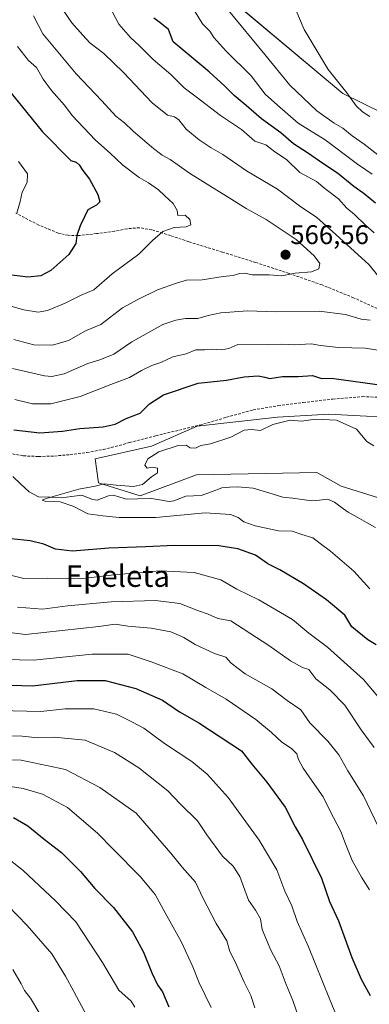
# Model space of a CAD drawing. Units: metres. Extents: x 620687 to 624128, y 4752627 to 4755001.
# Drawn here: x 621468 to 621597, y 4753885 to 4754250 of the extents above; entities that cross this region are included whole.
import ezdxf
from ezdxf.enums import TextEntityAlignment as Align

# ---------------------------------------------------------------- set-up
doc = ezdxf.new("R2010")
doc.units = ezdxf.units.M
doc.header["$MEASUREMENT"] = 0
doc.linetypes.add('TRAZOSX2', pattern=[1.5, 1, -0.5])
for name, color, linetype, lineweight in [('Arbolado forestal CxS', 92, 'Continuous', 0), ('Carátula', 7, 'Continuous', 5), ('Corriente natural lineal', 142, 'Continuous', 13), ('Curva de nivel maestra', 36, 'Continuous', 30), ('Curva de nivel normal', 36, 'Continuous', 0), ('Pastizal CxS', 92, 'Continuous', 0), ('Prado CxS', 92, 'Continuous', 0), ('Punto de cota en terreno', 7, 'Continuous', 0), ('Rótulo de punto de cota en terreno', 19, 'Continuous', 0), ('Senda', 19, 'TRAZOSX2', 0), ('Texto cartográfico', 19, 'Continuous', 0)]:
    doc.layers.add(name, color=color, linetype=linetype, lineweight=lineweight)
doc.styles.add('Arial', font='txt', dxfattribs={"height": 0.2})

# ---------------------------------------------------------------- blocks, each defined once
blk = doc.blocks.new('*U151')
at = {"layer": 'Arbolado forestal CxS', "color": 92, "linetype": 'Continuous', "lineweight": 0}
for points in [[(621541.2045, 4754261.6677, 539.2704), (621587.3799, 4754222.8509, 535.3488), (621602.2003, 4754215.6129, 534.7491)], [(621614.6435, 4754102.2545, 547.7915), (621582.1447, 4754103.9557, 544.832), (621563.0827, 4754102.8277, 544.5435), (621533.2577, 4754099.5171, 545.5094), (621516.3603, 4754092.1725, 544.866), (621495.4975, 4754087.4029, 545.9176), (621496.6891, 4754078.4597, 544.4003), (621512.1881, 4754073.6895, 543.7121), (621533.0503, 4754081.4403, 543.386), (621577.6641, 4754082.4019, 541.5739), (621586.6981, 4754077.2655, 540.8517), (621615.9449, 4754068.1731, 541.5096)]]:
    blk.add_polyline3d(points, dxfattribs=at)
blk = doc.blocks.new('*U152')
at = {"layer": 'Prado CxS', "color": 92, "linetype": 'Continuous', "lineweight": 0}
blk.add_polyline3d([(621602.2003, 4754215.6129, 534.7491), (621587.3799, 4754222.8509, 535.3488), (621541.2045, 4754261.6677, 539.2704)], dxfattribs=at)
blk = doc.blocks.new('*U183')
at = {"layer": 'Curva de nivel normal', "color": 36, "linetype": 'Continuous', "lineweight": 0}
for points in [[(621472.67, 4754251.67, 565), (621476.1, 4754245.04, 565), (621488.5, 4754230.2, 565), (621497.94, 4754220.2, 565), (621503.19, 4754214.48, 565), (621506.33, 4754212.02, 565), (621509.44, 4754209.02, 565), (621516.54, 4754202.99, 565), (621520.39, 4754200.1, 565), (621523.34, 4754198.43, 565), (621530.78, 4754193.16, 565), (621544.21, 4754184.86, 565), (621551.52, 4754180.21, 565), (621558.88, 4754176.24, 565), (621570.07, 4754168.81, 565), (621576.74, 4754162.65, 565), (621578.76, 4754159.85, 565), (621578.38, 4754157.84, 565), (621575.73, 4754156.81, 565), (621569.6, 4754156.23, 565), (621564.73, 4754155.32, 565), (621559.99, 4754155.6, 565), (621553.72, 4754155.7, 565), (621550.95, 4754156.22, 565), (621548.96, 4754156.19, 565), (621546.61, 4754155.45, 565), (621542.9, 4754155.03, 565), (621535.22, 4754153.83, 565), (621529.33, 4754153.67, 565), (621525.66, 4754152.57, 565), (621518.66, 4754150.06, 565), (621511.33, 4754146.52, 565), (621505.66, 4754143.4, 565), (621497.61, 4754137.2, 565), (621491.9, 4754134.88, 565), (621485.62, 4754131.31, 565), (621479.64, 4754129.55, 565), (621472.75, 4754129.67, 565), (621465.37, 4754131.62, 565)], [(621457.59, 4754023.79, 565), (621469.72, 4754022.21, 565), (621496.85, 4754025.18, 565), (621502.87, 4754026.12, 565), (621507.66, 4754025.39, 565), (621516.22, 4754024.6, 565), (621523.58, 4754023.26, 565), (621528.36, 4754021.17, 565), (621532.54, 4754018.54, 565), (621539.76, 4754015.26, 565), (621543.98, 4754013.8, 565), (621545.96, 4754011.69, 565), (621551.1, 4754007.66, 565), (621560.98, 4754002.17, 565), (621566.72, 4753997.83, 565), (621571.78, 4753994.29, 565), (621575.07, 4753989.45, 565), (621581.76, 4753982.73, 565), (621585.82, 4753977.69, 565), (621589.15, 4753971.66, 565), (621595.05, 4753962.41, 565), (621601.89, 4753947.98, 565)]]:
    blk.add_polyline3d(points, dxfattribs=at)
blk = doc.blocks.new('*U187')
at = {"layer": 'Curva de nivel normal', "color": 36, "linetype": 'Continuous', "lineweight": 0}
for points in [[(621466.7, 4754240.4, 570), (621470.82, 4754235.18, 570), (621473.72, 4754232.5, 570), (621476.18, 4754228.27, 570), (621479.26, 4754223.99, 570), (621484.11, 4754218.54, 570), (621487, 4754214.7, 570), (621495.61, 4754205.64, 570), (621501.1, 4754200.8, 570), (621505.81, 4754196.33, 570), (621511.78, 4754191.77, 570), (621515.26, 4754189.78, 570), (621518.99, 4754187.23, 570), (621521.21, 4754185.05, 570), (621524.46, 4754182.14, 570), (621525.89, 4754179.53, 570), (621526.18, 4754177.72, 570), (621528.92, 4754177.8, 570), (621530.62, 4754176.22, 570), (621530.94, 4754174.26, 570), (621529.23, 4754173.4, 570), (621524.83, 4754173.2, 570), (621520.54, 4754171.68, 570), (621516.73, 4754168.35, 570), (621511.74, 4754163.38, 570), (621501.76, 4754155.99, 570), (621494.99, 4754150.14, 570), (621490.33, 4754148.16, 570), (621484.36, 4754145.12, 570), (621477.79, 4754142.48, 570), (621474.36, 4754141.86, 570), (621468.98, 4754142.62, 570), (621458.04, 4754145.74, 570)], [(621456.99, 4754013.12, 570), (621472.66, 4754012.7, 570), (621494.33, 4754015.03, 570), (621507.72, 4754015, 570), (621516.27, 4754012.15, 570), (621527.96, 4754007.74, 570), (621536.49, 4754002.58, 570), (621544.02, 4753998.23, 570), (621555.06, 4753990.72, 570), (621560.92, 4753985.96, 570), (621564.67, 4753982.32, 570), (621568.24, 4753980.02, 570), (621570.32, 4753978.05, 570), (621570.88, 4753975.93, 570), (621572.66, 4753972.64, 570), (621576.76, 4753966.59, 570), (621580.09, 4753962.02, 570), (621582.48, 4753957.02, 570), (621586.62, 4753949.24, 570), (621588.33, 4753944.63, 570), (621590.82, 4753938.51, 570), (621594.29, 4753932.24, 570), (621597.2, 4753927.58, 570)]]:
    blk.add_polyline3d(points, dxfattribs=at)
blk = doc.blocks.new('*U191')
at = {"layer": 'Curva de nivel normal', "color": 36, "linetype": 'Continuous', "lineweight": 0}
for points in [[(621598.99, 4753980.39, 560), (621594.09, 4753986.95, 560), (621588.02, 4753996.06, 560), (621582.51, 4754001.72, 560), (621577.34, 4754005.78, 560), (621574.71, 4754009.27, 560), (621572.31, 4754010.03, 560), (621567.88, 4754012.5, 560), (621559.92, 4754018.13, 560), (621545.8, 4754027.34, 560), (621541, 4754028.26, 560), (621537.36, 4754029.76, 560), (621533.76, 4754031.04, 560), (621526.85, 4754033.71, 560), (621517.85, 4754034.9, 560), (621501.4, 4754034.42, 560), (621485.22, 4754032.91, 560), (621475.96, 4754031.66, 560), (621466.66, 4754032.36, 560)], [(621464.86, 4754120.88, 560), (621476.66, 4754118.18, 560), (621479.45, 4754117.94, 560), (621483.94, 4754119, 560), (621492.8, 4754122.81, 560), (621497.28, 4754124.09, 560), (621502.43, 4754126.19, 560), (621509.06, 4754130.76, 560), (621520.53, 4754137.19, 560), (621525.4, 4754138.82, 560), (621528.94, 4754139.48, 560), (621533.5, 4754139.48, 560), (621537.35, 4754140.62, 560), (621542.12, 4754141.57, 560), (621551.92, 4754142.32, 560), (621562.35, 4754141.92, 560), (621578.58, 4754142.16, 560), (621588.33, 4754140.99, 560), (621594.09, 4754139.22, 560), (621597.45, 4754138.88, 560)], [(621603.74, 4754151.09, 560), (621597.06, 4754159.31, 560), (621584.72, 4754170.63, 560), (621577.63, 4754176.94, 560), (621571.22, 4754181.24, 560), (621563.1, 4754187.46, 560), (621551.56, 4754194.25, 560), (621542.89, 4754200.33, 560), (621538.47, 4754202.81, 560), (621534.02, 4754205.73, 560), (621529.2, 4754209.65, 560), (621526.53, 4754213.16, 560), (621524.88, 4754214.29, 560), (621522.31, 4754214.87, 560), (621516.66, 4754219.4, 560), (621506, 4754230.7, 560), (621498.74, 4754237.77, 560), (621493.52, 4754241.72, 560), (621490.96, 4754244.55, 560), (621486.88, 4754249.18, 560), (621483.39, 4754254.14, 560)]]:
    blk.add_polyline3d(points, dxfattribs=at)
blk = doc.blocks.new('5PATER')
at = {"layer": 'Carátula', "linetype": 'Continuous', "lineweight": 5}
h = blk.add_hatch(color=250, dxfattribs=at)
edge = h.paths.add_edge_path()
edge.add_ellipse((0, 0.01), major_axis=(-1.33, -1.34), ratio=0.999422, start_angle=0, end_angle=360)

msp = doc.modelspace()

# ---------------------------------------------------------------- linework, layer by layer
at = {"layer": 'Arbolado forestal CxS', "color": 92, "linetype": 'Continuous', "lineweight": 0}
for points in [[(621233.25, 4754635.01, 545.65), (621272.62, 4754610.93, 544.63), (621337.79, 4754551.72, 542.01), (621375.43, 4754502.58, 542.98), (621383.09, 4754474.12, 547.18), (621397.29, 4754464.35, 545.25), (621415.04, 4754468.51, 540.66), (621419.03, 4754462.72, 540.79), (621420.26, 4754460.94, 540.83), (621449.37, 4754418.7, 539.28), (621477.03, 4754350.46, 541.04), (621510.18, 4754305.32, 539.57), (621541.2, 4754261.67, 539.27), (621587.38, 4754222.85, 535.35), (621602.2, 4754215.61, 534.75), (621635.22, 4754193.6, 533.51), (621669.34, 4754153.2, 532.31), (621703.53, 4754110.27, 531.95), (621730.48, 4754069.6, 531.76), (621752.54, 4754064.83, 528.18), (621768.04, 4754055.29, 527.99), (621803.35, 4754022.5, 527.59)], [(621614.64, 4754102.25, 547.79), (621582.14, 4754103.96, 544.83), (621563.08, 4754102.83, 544.54), (621533.26, 4754099.52, 545.51), (621516.36, 4754092.17, 544.87), (621495.5, 4754087.4, 545.92), (621496.69, 4754078.46, 544.4), (621512.19, 4754073.69, 543.71), (621533.05, 4754081.44, 543.39), (621577.66, 4754082.4, 541.57), (621586.7, 4754077.27, 540.85), (621615.94, 4754068.17, 541.51)]]:
    msp.add_polyline3d(points, dxfattribs=at)
at = {"layer": 'Corriente natural lineal', "color": 142, "linetype": 'Continuous', "lineweight": 13}
msp.add_polyline3d([(621464.91, 4754080.82, 546.25), (621467.99, 4754077.99, 546.01), (621471.07, 4754075.15, 545.69), (621474.51, 4754073.36, 545.15), (621478.74, 4754073.17, 545.06), (621482.98, 4754072.97, 544.98), (621486.75, 4754073.46, 544.69), (621490.53, 4754073.95, 544.63), (621494.48, 4754072.35, 544.5), (621496.27, 4754072.07, 544.47), (621500.43, 4754073.65, 543.76), (621502.24, 4754073.95, 543.73), (621504.65, 4754073.19, 543.71), (621507.05, 4754072.43, 543.76), (621511.33, 4754072.61, 543.35), (621515.61, 4754072.8, 543.65), (621519.3, 4754072.18, 543.58), (621522.98, 4754071.56, 543.43), (621524.71, 4754071.82, 543.33), (621529.07, 4754073.55, 543.03), (621531.91, 4754073.66, 543.17), (621534.75, 4754073.77, 543.13), (621538.61, 4754075.22, 543.18), (621542.48, 4754076.67, 543.14), (621545.4, 4754076.87, 542.74), (621548.32, 4754077.06, 542.6), (621551.23, 4754076.82, 542.6), (621554.13, 4754076.58, 542.56), (621557.8, 4754075.47, 542.43), (621561.46, 4754074.36, 542.13), (621565.12, 4754073.25, 541.87), (621568.66, 4754072.79, 541.64), (621572.2, 4754072.34, 541.44), (621575.74, 4754071.88, 541.42), (621578.66, 4754072.15, 541.1), (621581.58, 4754072.41, 540.7), (621584.22, 4754071.36, 540.84), (621586.73, 4754069.5, 540.86), (621589.25, 4754067.63, 540.84), (621592.66, 4754065.74, 540.7), (621596.07, 4754063.85, 540.64), (621599.48, 4754061.96, 540.66)], dxfattribs=at)
at = {"layer": 'Curva de nivel maestra', "color": 36, "linetype": 'Continuous', "lineweight": 30}
for points in [[(621599.5, 4754182.18, 550), (621595.23, 4754185.72, 550), (621591.37, 4754188.39, 550), (621585.38, 4754193.42, 550), (621580.24, 4754196.68, 550), (621574.18, 4754200.89, 550), (621568.98, 4754204.25, 550), (621564.36, 4754208.27, 550), (621557.22, 4754213.47, 550), (621551.52, 4754218.49, 550), (621547.03, 4754222.16, 550), (621543.58, 4754225.64, 550), (621537.72, 4754230.92, 550), (621524.47, 4754242.02, 550), (621522.63, 4754246.69, 550), (621519.43, 4754249.23, 550), (621517.27, 4754250.82, 550)], [(621464.34, 4754223.04, 575), (621475.97, 4754208.66, 575), (621486.49, 4754198.1, 575), (621488.41, 4754197.44, 575), (621489.51, 4754196.5, 575), (621490.87, 4754194.37, 575), (621493.42, 4754191.16, 575), (621496.54, 4754185.48, 575), (621497.16, 4754182.78, 575), (621495.99, 4754181.5, 575), (621492.76, 4754179.82, 575), (621491.56, 4754177.17, 575), (621489.93, 4754173.89, 575), (621488.7, 4754170.26, 575), (621488.35, 4754167.33, 575), (621485.76, 4754163.26, 575), (621479.04, 4754157.22, 575), (621475.3, 4754155.24, 575), (621470.52, 4754154.85, 575), (621464.54, 4754155.52, 575)], [(621465.3, 4754098.14, 550), (621474.94, 4754097, 550), (621483.43, 4754097.7, 550), (621489.79, 4754098.68, 550), (621498.43, 4754099.24, 550), (621502.85, 4754100.25, 550), (621506.99, 4754102.33, 550), (621512.17, 4754104.35, 550), (621515.69, 4754107.77, 550), (621520.84, 4754111.18, 550), (621533.71, 4754115.43, 550), (621544.18, 4754116.62, 550), (621550.71, 4754117.85, 550), (621555.97, 4754118.17, 550), (621558.36, 4754117.76, 550), (621560.22, 4754117.25, 550), (621565.01, 4754117.97, 550), (621570.71, 4754117.95, 550), (621576.11, 4754118.28, 550), (621579.47, 4754117.26, 550), (621583.14, 4754117.35, 550), (621602.72, 4754114.59, 550)], [(621599.74, 4754018.43, 550), (621596.59, 4754020.28, 550), (621590.66, 4754025.17, 550), (621588.12, 4754029.47, 550), (621581.25, 4754035.11, 550), (621572.8, 4754041, 550), (621564, 4754046.19, 550), (621559.54, 4754048.53, 550), (621554.89, 4754051.71, 550), (621548.42, 4754054.01, 550), (621541.33, 4754055.1, 550), (621524.8, 4754055.32, 550), (621514.34, 4754054.78, 550), (621500.54, 4754054.24, 550), (621487.09, 4754053.15, 550), (621480.75, 4754053.89, 550), (621476.45, 4754055.75, 550), (621471.35, 4754057.05, 550), (621464.38, 4754057.74, 550)], [(621452.66, 4754003.88, 575), (621472.29, 4754003.18, 575), (621488.79, 4754005.22, 575), (621499.16, 4754005.19, 575), (621510.62, 4754002.22, 575), (621520.44, 4753997.95, 575), (621526.82, 4753993.55, 575), (621533.94, 4753989.5, 575), (621549.74, 4753979.1, 575), (621553.54, 4753974.23, 575), (621559.2, 4753967.51, 575), (621565.9, 4753958.21, 575), (621569.71, 4753950.88, 575), (621572.42, 4753946.24, 575), (621579.46, 4753931.86, 575), (621582.39, 4753923.23, 575), (621585.66, 4753916.06, 575), (621590.69, 4753902.48, 575), (621594.12, 4753894.45, 575), (621597.43, 4753888.35, 575)], [(621465.19, 4753954.34, 600), (621470.52, 4753951.36, 600), (621476.58, 4753946.4, 600), (621483, 4753941.4, 600), (621490.02, 4753934.4, 600), (621495.42, 4753928.12, 600), (621502.29, 4753920.98, 600), (621509.31, 4753912, 600), (621513.46, 4753904.48, 600), (621516.47, 4753896.79, 600), (621518.66, 4753892.36, 600), (621520.52, 4753889.69, 600), (621522.8, 4753884.17, 600)]]:
    msp.add_polyline3d(points, dxfattribs=at)
at = {"layer": 'Curva de nivel normal', "color": 36, "linetype": 'Continuous', "lineweight": 0}
for points in [[(621568.48, 4754257.21, 535), (621573.02, 4754246.64, 535), (621581.92, 4754231.76, 535), (621588.82, 4754223.18, 535), (621592.33, 4754218.36, 535), (621594.59, 4754216.12, 535), (621597.31, 4754214.37, 535)], [(621598.91, 4754171.27, 555), (621595.72, 4754174.08, 555), (621591.66, 4754178, 555), (621588.83, 4754180.4, 555), (621585.66, 4754183.81, 555), (621580.66, 4754187.65, 555), (621577.51, 4754190.27, 555), (621571.33, 4754193.65, 555), (621566.49, 4754198.41, 555), (621562.06, 4754201.26, 555), (621558.74, 4754203.83, 555), (621554.66, 4754205.27, 555), (621549.71, 4754209.5, 555), (621541.94, 4754214.79, 555), (621532.98, 4754221.72, 555), (621528.48, 4754224.96, 555), (621523.56, 4754229.95, 555), (621517.05, 4754235.49, 555), (621511.94, 4754240.54, 555), (621508.6, 4754243.65, 555), (621504.25, 4754248.63, 555), (621500.76, 4754255.12, 555)], [(621532.16, 4754253.85, 545), (621535.33, 4754248.69, 545), (621538.02, 4754246, 545), (621539.47, 4754243.64, 545), (621543.95, 4754238.72, 545), (621553.3, 4754229.49, 545), (621558.57, 4754222.72, 545), (621563.05, 4754218.61, 545), (621570.77, 4754211.93, 545), (621580.72, 4754205.76, 545), (621592.77, 4754196.71, 545), (621598.16, 4754193, 545)], [(621601.36, 4754199.26, 540), (621595.27, 4754204.14, 540), (621590.82, 4754207.22, 540), (621587.32, 4754210.08, 540), (621584.08, 4754211.91, 540), (621577.69, 4754216.54, 540), (621567.64, 4754226.04, 540), (621558.38, 4754237.38, 540), (621544.87, 4754253.68, 540)], [(621467.07, 4754197.66, 580), (621470.37, 4754193.16, 580), (621470.3, 4754189.93, 580), (621468.39, 4754186.28, 580), (621467.66, 4754182.91, 580), (621466.43, 4754178.5, 580)], [(621465.76, 4754109.38, 555), (621472.22, 4754107.79, 555), (621479.08, 4754107.82, 555), (621489.91, 4754110.52, 555), (621501.29, 4754115.01, 555), (621508.27, 4754117.55, 555), (621512.66, 4754120.16, 555), (621516.46, 4754122.08, 555), (621519.78, 4754123.2, 555), (621524.34, 4754125.21, 555), (621529.22, 4754126.35, 555), (621532.76, 4754127.9, 555), (621536.09, 4754127.88, 555), (621538.93, 4754128.05, 555), (621542.34, 4754127.84, 555), (621545.03, 4754128.35, 555), (621548.34, 4754129.84, 555), (621559.34, 4754129.65, 555), (621564.66, 4754129.9, 555), (621569.35, 4754129.65, 555), (621575.58, 4754130.05, 555), (621578.99, 4754129.5, 555), (621585.66, 4754128.74, 555), (621595.65, 4754128.44, 555), (621600.3, 4754127.66, 555)], [(621598.79, 4754092.29, 545), (621596.19, 4754093.88, 545), (621592.34, 4754098.37, 545), (621584.96, 4754101.72, 545), (621577.2, 4754102.15, 545), (621571.94, 4754101.42, 545), (621567.81, 4754101.78, 545), (621561.33, 4754100.17, 545), (621556.76, 4754097.94, 545), (621553.46, 4754098.34, 545), (621550.77, 4754098.02, 545), (621545.82, 4754095.41, 545), (621538.29, 4754092.96, 545), (621534.73, 4754092.32, 545), (621532.66, 4754091.42, 545), (621530.77, 4754091.52, 545), (621529.22, 4754092.46, 545), (621526.21, 4754092.33, 545), (621519.09, 4754090.05, 545), (621515.04, 4754087.42, 545), (621513.89, 4754085.08, 545), (621514.8, 4754083.95, 545), (621516.72, 4754084.36, 545), (621518.59, 4754084, 545), (621518.56, 4754082.28, 545), (621516.37, 4754080.73, 545), (621512.99, 4754077.95, 545), (621509.66, 4754077.12, 545), (621503.33, 4754077.62, 545), (621498.82, 4754078.2, 545), (621495.49, 4754077.29, 545), (621489.38, 4754076.2, 545), (621477.32, 4754072.76, 545), (621475.85, 4754072.06, 545), (621477.2, 4754071.6, 545), (621482.48, 4754071.42, 545), (621487.59, 4754069.71, 545), (621492.81, 4754067.02, 545), (621498.33, 4754066.3, 545), (621504.33, 4754065.6, 545), (621517.99, 4754065.72, 545), (621536.33, 4754067.44, 545), (621545.63, 4754066.73, 545), (621548.5, 4754065.62, 545), (621550.64, 4754064, 545), (621554.83, 4754062.52, 545), (621563.48, 4754060.67, 545), (621568.52, 4754060.56, 545), (621572.09, 4754059.34, 545), (621576.17, 4754058.1, 545), (621578.9, 4754056.02, 545), (621582.78, 4754053.13, 545), (621587.94, 4754048.73, 545), (621591.43, 4754045.76, 545), (621597.36, 4754039.22, 545)], [(621605.63, 4753992.99, 555), (621594.93, 4754005.64, 555), (621581.69, 4754017.6, 555), (621574.67, 4754022.81, 555), (621568.66, 4754027.83, 555), (621556.14, 4754035.17, 555), (621548.02, 4754039.09, 555), (621542.14, 4754042.5, 555), (621532.24, 4754045.27, 555), (621519.51, 4754045.94, 555), (621502.39, 4754044.43, 555), (621489.99, 4754042.92, 555), (621477.66, 4754043.14, 555), (621468.99, 4754043.08, 555), (621460.65, 4754045.13, 555)], [(621454.5, 4753994.19, 580), (621475.38, 4753993.74, 580), (621484.31, 4753994.67, 580), (621495.02, 4753994.71, 580), (621503.41, 4753992.77, 580), (621509.38, 4753989.81, 580), (621513.5, 4753987.52, 580), (621521.15, 4753981.86, 580), (621531.28, 4753975.18, 580), (621537.05, 4753970.52, 580), (621544.85, 4753961.86, 580), (621556.36, 4753946.02, 580), (621562.82, 4753934.98, 580), (621565.83, 4753927.04, 580), (621568.36, 4753921.61, 580), (621570.45, 4753915.85, 580), (621574.65, 4753906.44, 580), (621582.42, 4753887.11, 580), (621590.21, 4753868.26, 580)], [(621572.38, 4753876.15, 585), (621568.76, 4753886.47, 585), (621566.26, 4753892.43, 585), (621563.76, 4753899.33, 585), (621560.64, 4753905.14, 585), (621557.44, 4753912.8, 585), (621556.81, 4753916.84, 585), (621554.96, 4753920.01, 585), (621552.32, 4753923.76, 585), (621549.13, 4753932.51, 585), (621546.7, 4753936.4, 585), (621542.67, 4753940.03, 585), (621536.95, 4753948.03, 585), (621533.45, 4753953.11, 585), (621527.02, 4753959.46, 585), (621522.44, 4753964.32, 585), (621511.66, 4753972.78, 585), (621502.62, 4753978.52, 585), (621491.84, 4753983.04, 585), (621480.24, 4753984.14, 585), (621474.24, 4753983.99, 585), (621468.45, 4753984.55, 585), (621457.46, 4753984.66, 585)], [(621554.72, 4753883.76, 590), (621553.18, 4753888.37, 590), (621550.68, 4753893.3, 590), (621547.41, 4753900.82, 590), (621545.48, 4753904.76, 590), (621544.26, 4753908.62, 590), (621540.35, 4753915.04, 590), (621535.46, 4753924.66, 590), (621532.7, 4753930.4, 590), (621527.72, 4753935.98, 590), (621523.55, 4753941.23, 590), (621510.7, 4753956.02, 590), (621497.26, 4753965.51, 590), (621484.48, 4753972.21, 590), (621468.08, 4753975.6, 590), (621450.31, 4753976.16, 590)], [(621538.53, 4753883.9, 595), (621534.1, 4753893.02, 595), (621531.69, 4753899.02, 595), (621527.33, 4753908.35, 595), (621521.39, 4753918.99, 595), (621517.8, 4753925.87, 595), (621512.29, 4753932.44, 595), (621502.14, 4753942.6, 595), (621496.4, 4753948.61, 595), (621485.22, 4753958.06, 595), (621476.02, 4753963, 595), (621468.74, 4753965.15, 595), (621459.99, 4753966.57, 595)], [(621461.22, 4753940.64, 605), (621468.8, 4753934.74, 605), (621480.81, 4753923.51, 605), (621488.37, 4753915.65, 605), (621498.2, 4753900.56, 605), (621504.22, 4753890.42, 605), (621508.9, 4753886.25, 605), (621510.16, 4753884.02, 605)], [(621459.44, 4753925.47, 610), (621470.29, 4753914.32, 610), (621479.42, 4753903.78, 610), (621484.53, 4753895.56, 610), (621487.52, 4753889.88, 610), (621492.44, 4753880.85, 610)], [(621464.93, 4753898.02, 615), (621468.08, 4753892.73, 615), (621469.27, 4753890.19, 615), (621471.51, 4753887.38, 615), (621474.62, 4753882.19, 615)]]:
    msp.add_polyline3d(points, dxfattribs=at)
at = {"layer": 'Pastizal CxS', "color": 92, "linetype": 'Continuous', "lineweight": 0}
for points in [[(621615.94, 4754068.17, 541.51), (621586.7, 4754077.27, 540.85), (621577.66, 4754082.4, 541.57), (621533.05, 4754081.44, 543.39), (621512.19, 4754073.69, 543.71), (621496.69, 4754078.46, 544.4), (621495.5, 4754087.4, 545.92), (621516.36, 4754092.17, 544.87), (621533.26, 4754099.52, 545.51), (621563.08, 4754102.83, 544.54), (621582.14, 4754103.96, 544.83), (621614.64, 4754102.25, 547.79)], [(621614.64, 4754102.25, 547.79), (621582.14, 4754103.96, 544.83), (621563.08, 4754102.83, 544.54), (621533.26, 4754099.52, 545.51), (621516.36, 4754092.17, 544.87), (621495.5, 4754087.4, 545.92), (621496.69, 4754078.46, 544.4), (621512.19, 4754073.69, 543.71), (621533.05, 4754081.44, 543.39), (621577.66, 4754082.4, 541.57), (621586.7, 4754077.27, 540.85), (621615.94, 4754068.17, 541.51)]]:
    msp.add_polyline3d(points, dxfattribs=at)
at = {"layer": 'Prado CxS', "color": 92, "linetype": 'Continuous', "lineweight": 0}
msp.add_polyline3d([(621233.25, 4754635.01, 545.65), (621272.62, 4754610.93, 544.63), (621337.79, 4754551.72, 542.01), (621375.43, 4754502.58, 542.98), (621383.09, 4754474.12, 547.18), (621397.29, 4754464.35, 545.25), (621415.04, 4754468.51, 540.66), (621419.03, 4754462.72, 540.79), (621420.26, 4754460.94, 540.83), (621449.37, 4754418.7, 539.28), (621477.03, 4754350.46, 541.04), (621510.18, 4754305.32, 539.57), (621541.2, 4754261.67, 539.27), (621587.38, 4754222.85, 535.35), (621602.2, 4754215.61, 534.75), (621635.22, 4754193.6, 533.51), (621669.34, 4754153.2, 532.31), (621703.53, 4754110.27, 531.95), (621730.48, 4754069.6, 531.76), (621752.54, 4754064.83, 528.18), (621768.04, 4754055.29, 527.99), (621803.35, 4754022.5, 527.59)], dxfattribs=at)
at = {"layer": 'Senda', "color": 19, "linetype": 'TRAZOSX2', "lineweight": 0}
for points in [[(621602.77, 4754141.85), (621591.33, 4754147.17), (621579.61, 4754151.9), (621567.38, 4754156.17), (621555.09, 4754160.22), (621542.7, 4754164.08), (621530.26, 4754167.9), (621523.41, 4754170.23), (621516.54, 4754172.35), (621511.96, 4754173.15), (621507.32, 4754172.74), (621502.68, 4754171.81), (621495.97, 4754170.93), (621489.24, 4754170.21), (621485.51, 4754170.32), (621481.82, 4754171.15), (621474.58, 4754174.11), (621466.03, 4754178.53)], [(621463.32, 4754089.5), (621468.87, 4754088.52), (621474.52, 4754088.29), (621480.37, 4754088.46), (621486.23, 4754088.99), (621492.44, 4754089.76), (621498.58, 4754090.91), (621508.28, 4754093.43), (621517.97, 4754095.97), (621534.29, 4754099.93), (621544.16, 4754102.81), (621554.07, 4754105.57), (621563.32, 4754107.15), (621572.63, 4754108.32), (621583.64, 4754109.6), (621594.64, 4754110.49), (621602.11, 4754110.16)]]:
    msp.add_lwpolyline(points, dxfattribs=at)

# ---------------------------------------------------------------- block references
at = {"layer": 'Arbolado forestal CxS', "color": 92, "linetype": 'Continuous', "lineweight": 0}
msp.add_blockref('*U151', (0, 0), dxfattribs=at)
at = {"layer": 'Curva de nivel normal', "color": 36, "linetype": 'Continuous', "lineweight": 0}
for name in ['*U183', '*U187', '*U191']:
    msp.add_blockref(name, (0, 0), dxfattribs=at)
at = {"layer": 'Prado CxS', "color": 92, "linetype": 'Continuous', "lineweight": 0}
msp.add_blockref('*U152', (0, 0), dxfattribs=at)
at = {"layer": 'Punto de cota en terreno', "linetype": 'Continuous', "lineweight": 0}
msp.add_blockref('5PATER', (621566.09, 4754163.12, 566.56), dxfattribs=at)

# ---------------------------------------------------------------- texts
at = {"layer": 'Rótulo de punto de cota en terreno', "color": 19, "linetype": 'Continuous', "lineweight": 0, "style": 'Arial'}
msp.add_text('566,56', height=7, dxfattribs=at).set_placement((621567.85, 4754164.88), align=Align.BOTTOM_LEFT)
at = {"layer": 'Texto cartográfico', "color": 19, "linetype": 'Continuous', "lineweight": 0, "style": 'Arial'}
msp.add_text('Epeleta', height=8, dxfattribs=at).set_placement((621503.91, 4754043.94), align=Align.MIDDLE_CENTER)

doc.saveas('drawing.dxf')
